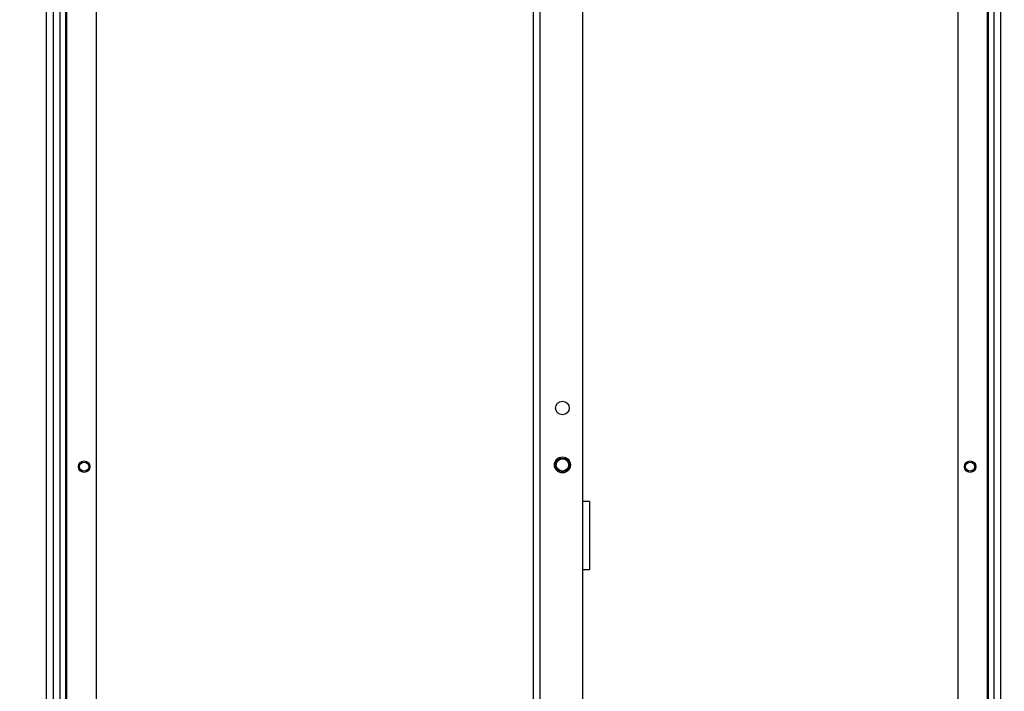
# Model space of a CAD drawing. Units: millimetres. Extents: x 0 to 841, y 0 to 594.
# Drawn here: x 58 to 112, y 301 to 338 of the extents above; entities that cross this region are included whole.
import ezdxf

# ---------------------------------------------------------------- set-up
doc = ezdxf.new("R2010")
doc.units = ezdxf.units.MM
doc.header["$LTSCALE"] = 46.255
doc.layers.get('0').update_dxf_attribs({"linetype": 'CONTINUOUS'})
doc.layers.add('0004___ALL_AXES_PRT', color=7, linetype='CONTINUOUS')
doc.styles.get("Standard").update_dxf_attribs({"font": 'txt', "width": 0.8})
doc.dimstyles.new('DIMSTYLE_5', dxfattribs={"dimtxt": 4, "dimasz": 4.8, "dimexe": 3.2, "dimexo": 1.6, "dimgap": 4, "dimtad": 0, "dimtih": 1, "dimtoh": 1, "dimdec": 0, "dimlfac": 8, "dimdsep": 46, "dimtxsty": 'STANDARD', "dimblk": 'CLOSED', "dimblk1": 'CLOSED', "dimblk2": 'CLOSED', "dimcen": 0.09, "dimadec": 1, "dimazin": 2, "dimtp": 0.4, "dimtm": 0.4, "dimtfac": 1, "dimtdec": 0, "dimtofl": 0, "dimtmove": 0, "dimatfit": 3, "dimldrblk": 'CLOSED', "dimfxl": 1, "dimtolj": 1, "dimarcsym": 0})

# ---------------------------------------------------------------- blocks, each defined once
blk = doc.blocks.new('_CLOSED')
at = {"color": 0, "linetype": 'BYBLOCK'}
for p, q in [((0, 0), (-1, 0.167)), ((-1, 0.167), (-1, -0.167)), ((-1, -0.167), (0, 0)), ((-1, 0), (0, 0))]:
    blk.add_line(p, q, dxfattribs=at)
blk = doc.blocks.new('*D31')
at = {"color": 2, "linetype": 'CONTINUOUS'}
for p, q in [((112.598, 401.654), (165.239, 401.654)), ((162.039, 401.654), (162.039, 320.154)), ((162.039, 226.654), (162.039, 302.154)), ((138.823, 226.654), (165.239, 226.654))]:
    blk.add_line(p, q, dxfattribs=at)
at = {"color": 2, "linetype": 'CONTINUOUS', "xscale": 4.8, "yscale": 4.8, "zscale": 4.8}
for p, rotation in [((162.039, 401.654), 90), ((162.039, 226.654), 270)]:
    blk.add_blockref('_CLOSED', p, dxfattribs=dict(at, rotation=rotation))
at = {"color": 2, "linetype": 'CONTINUOUS', "insert": (158.839, 316.154), "char_height": 4, "width": 19.2, "attachment_point": 2, "line_spacing_factor": 0.9}
blk.add_mtext('1400\\P[55.1]', dxfattribs=at)
blk = doc.blocks.new('*D34')
at = {"color": 2, "linetype": 'CONTINUOUS'}
for p, q in [((92.443, 439.013), (31.341, 439.013)), ((34.541, 439.013), (34.541, 338.834)), ((34.541, 226.654), (34.541, 320.834)), ((84.523, 226.654), (31.341, 226.654))]:
    blk.add_line(p, q, dxfattribs=at)
at = {"color": 2, "linetype": 'CONTINUOUS', "xscale": 4.8, "yscale": 4.8, "zscale": 4.8}
for p, rotation in [((34.541, 439.013), 90), ((34.541, 226.654), 270)]:
    blk.add_blockref('_CLOSED', p, dxfattribs=dict(at, rotation=rotation))
at = {"color": 2, "linetype": 'CONTINUOUS', "insert": (31.341, 334.834), "char_height": 4, "width": 19.2, "attachment_point": 2, "line_spacing_factor": 0.9}
blk.add_mtext('1699\\P[66.9]', dxfattribs=at)

msp = doc.modelspace()

# ---------------------------------------------------------------- linework, layer by layer
at = {"color": 7, "linetype": 'CONTINUOUS'}
for p, q in [((86.11, 374.53), (86.11, 252.03)), ((59.048, 252.03), (59.048, 374.342)), ((59.423, 252.03), (59.423, 374.342)), ((59.798, 252.03), (59.798, 374.342)), ((60.104, 252.03), (60.104, 374.342)), ((60.16, 252.03), (60.16, 374.342)), ((111.423, 252.03), (111.423, 374.342)), ((61.785, 253.655), (61.785, 372.717)), ((85.748, 372.717), (85.748, 253.655)), ((109.06, 372.154), (109.06, 253.655)), ((110.685, 252.03), (110.685, 372.154)), ((110.742, 252.03), (110.742, 372.154)), ((111.048, 252.03), (111.048, 372.154)), ((88.485, 254.787), (88.485, 371.772)), ((88.848, 311.272), (88.485, 311.272)), ((88.848, 311.272), (88.848, 307.522)), ((88.848, 307.522), (88.485, 307.522))]:
    msp.add_line(p, q, dxfattribs=at)
for centre, radius in [((61.11, 313.186), 0.312), ((61.11, 313.186), 0.25), ((87.36, 313.28), 0.376), ((87.36, 313.28), 0.338), ((109.735, 313.186), 0.312), ((109.735, 313.186), 0.25)]:
    msp.add_circle(centre, radius, dxfattribs=at)
at = {"layer": '0004___ALL_AXES_PRT', "color": 7, "linetype": 'CONTINUOUS'}
for centre, radius in [((87.36, 316.405), 0.375), ((87.36, 313.28), 0.44)]:
    msp.add_circle(centre, radius, dxfattribs=at)

# ---------------------------------------------------------------- dimensions: what is measured, and where the dimension line sits
at = {"color": 2, "linetype": 'CONTINUOUS'}
for base, p1, p2, picture, middle in [((34.541, 439.013), (86.123, 226.654), (94.043, 439.013), '*D34', (34.541, 329.834)), ((162.039, 401.654), (137.223, 226.654), (110.998, 401.654), '*D31', (162.039, 311.154))]:
    dim = msp.add_linear_dim(base=base, p1=p1, p2=p2, angle=90, text='<>\\P[]', dimstyle='DIMSTYLE_5', dxfattribs=at)
    dim.commit()
    dim.dimension.update_dxf_attribs({"geometry": picture, "text_midpoint": middle, "dimtype": 160})

doc.saveas('drawing.dxf')
